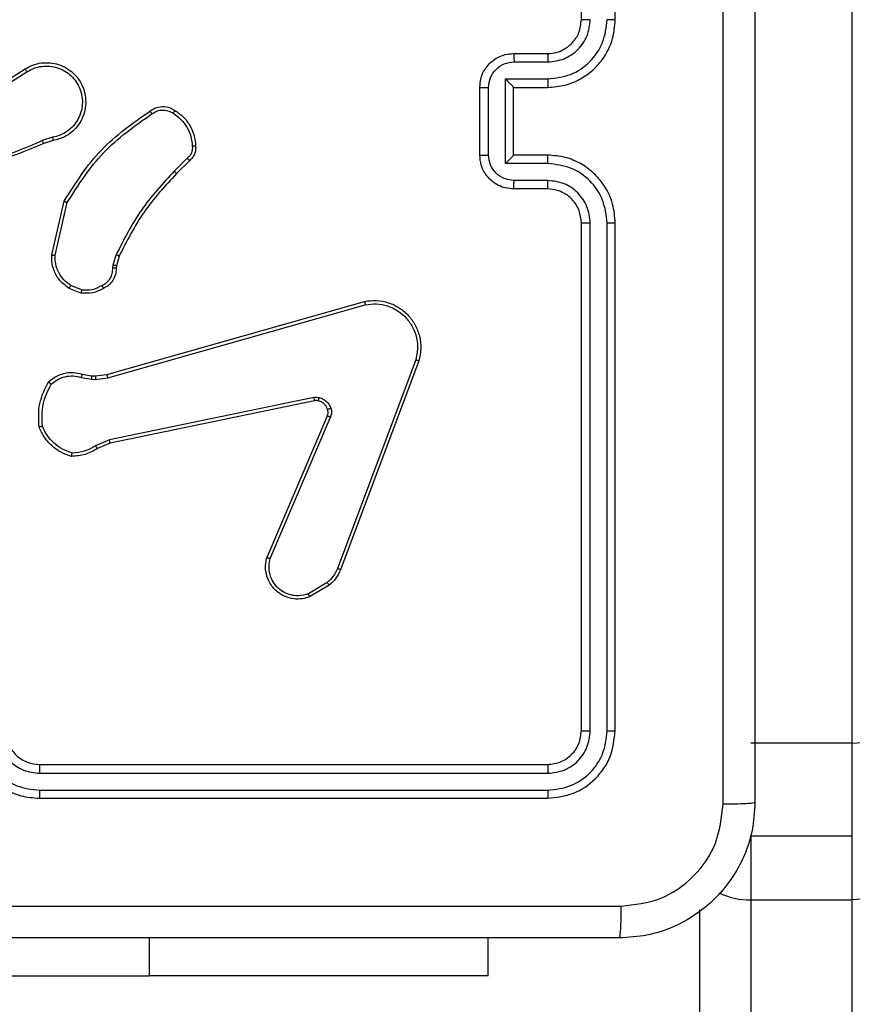
# Model space of a CAD drawing. Units: millimetres. Extents: x -318 to 1080, y 428 to 1395.
# Drawn here: x 455 to 460, y 582 to 588 of the extents above; entities that cross this region are included whole.
import ezdxf

# ---------------------------------------------------------------- set-up
doc = ezdxf.new("R2010")
doc.units = ezdxf.units.MM
doc.header["$LTSCALE"] = 50
doc.header["$PDSIZE"] = -1
doc.layers.add('VP-DIM', color=7, linetype='Continuous')
doc.layers.add('VP-EQ', color=7, linetype='Continuous', true_color=0x8a3492)
doc.dimstyles.get("Standard").update_dxf_attribs({"dimtxt": 14, "dimasz": 20, "dimexe": 20, "dimexo": 50, "dimgap": 20, "dimtad": 0, "dimdec": 0, "dimzin": 0, "dimdsep": 46, "dimtxsty": 'Standard', "dimcen": -0.09, "dimadec": 0, "dimazin": 0, "dimtfac": 1, "dimtdec": 4, "dimtofl": 0, "dimtmove": 0, "dimatfit": 3, "dimfxl": 70, "dimfxlon": 1, "dimtolj": 1, "dimtzin": 0, "dimarcsym": 0})

# ---------------------------------------------------------------- blocks, each defined once
blk = doc.blocks.new('_D_1')
at = {"layer": 'Defpoints', "color": 0}
for p in [(392.811, 1182.5956), (1060.2178, 1182.5956), (505.7487, 428.0783)]:
    blk.add_point(p, dxfattribs=at)
at = {"layer": 'VP-DIM', "color": 0, "linetype": 'Continuous', "lineweight": -2}
for p, q in [((990.2178, 1182.5956), (1080.2178, 1182.5956)), ((1060.2178, 1162.5956), (1060.2178, 865.8237)), ((1060.2178, 448.0783), (1060.2178, 788.4904)), ((990.2178, 428.0783), (1080.2178, 428.0783))]:
    blk.add_line(p, q, dxfattribs=at)
at = {"layer": 'VP-DIM', "color": 0}
for points in [[(1063.5511, 1162.5956), (1056.8844, 1162.5956), (1060.2178, 1182.5956)], [(1056.8844, 448.0783), (1063.5511, 448.0783), (1060.2178, 428.0783)]]:
    blk.add_solid(points, dxfattribs=at)
at = {"layer": 'VP-DIM', "color": 0, "lineweight": 18, "insert": (1053.2178, 827.1571), "char_height": 14, "attachment_point": 2, "rotation": 90}
blk.add_mtext('\\A1;755', dxfattribs=at)
blk = doc.blocks.new('_D_2')
at = {"layer": 'Defpoints', "color": 0}
for p in [(411.8361, 1030.6951), (491.1304, 579.7738), (977.4833, 579.7738)]:
    blk.add_point(p, dxfattribs=at)
at = {"layer": 'VP-DIM', "color": 0, "linetype": 'Continuous', "lineweight": -2}
for p, q in [((907.4833, 1030.6951), (997.4833, 1030.6951)), ((977.4833, 1010.6951), (977.4833, 849.1321)), ((977.4833, 599.7738), (977.4833, 776.4655)), ((907.4833, 579.7738), (997.4833, 579.7738))]:
    blk.add_line(p, q, dxfattribs=at)
at = {"layer": 'VP-DIM', "color": 0}
for points in [[(980.8166, 1010.6951), (974.1499, 1010.6951), (977.4833, 1030.6951)], [(974.1499, 599.7738), (980.8166, 599.7738), (977.4833, 579.7738)]]:
    blk.add_solid(points, dxfattribs=at)
at = {"layer": 'VP-DIM', "color": 0, "lineweight": 18, "insert": (970.4833, 812.7988), "char_height": 14, "attachment_point": 2, "rotation": 90}
blk.add_mtext('\\A1;451', dxfattribs=at)
blk = doc.blocks.new('wd1504 s')
at = {"color": 8, "linetype": 'Continuous', "lineweight": 25}
for p, q in [((-1260.9, -426.971), (-1260.9, -310.2822)), ((-1261.5, -427.5201), (-1261.5, -427.5222)), ((-1261.5, -427.5222), (-1261.5, -427.8981)), ((-1260.9, -427.8981), (-1260.9, -427.5222)), ((-1265.05, -428.3468), (-1265.05, -428.1225))]:
    blk.add_line(p, q, dxfattribs=at)
at = {"color": 7, "linetype": 'Continuous', "lineweight": 25}
for p, q in [((-1262.5, -422.6975), (-1262.5, -419.6975)), ((-1262.3, -422.6975), (-1262.3, -419.6975)), ((-1262.9, -422.8975), (-1262.7, -422.8975)), ((-1262.8978, -422.9473), (-1262.6977, -422.9473)), ((-1266.0907, -423.1806), (-1265.7848, -422.9883)), ((-1266.0794, -423.1972), (-1265.774, -423.0051)), ((-1262.9479, -423.0473), (-1262.6977, -423.0473)), ((-1262.9479, -423.5477), (-1262.9479, -423.0473)), ((-1263.1, -423.4975), (-1263.1, -423.0975)), ((-1263.0479, -423.4976), (-1263.0479, -423.0974)), ((-1262.9, -423.0975), (-1262.9, -423.0974)), ((-1262.9, -423.0975), (-1262.7, -423.0975)), ((-1262.9, -423.4975), (-1262.9, -423.0975)), ((-1265.623, -423.3924), (-1265.684, -423.4119)), ((-1265.6197, -423.4121), (-1265.6754, -423.4299)), ((-1262.7, -423.4975), (-1262.9, -423.4975)), ((-1262.9, -423.4975), (-1262.9, -423.4975)), ((-1264.8273, -423.5153), (-1264.904, -423.592)), ((-1264.8145, -423.5304), (-1264.8902, -423.6061)), ((-1262.6977, -423.5477), (-1262.9479, -423.5477)), ((-1262.6977, -423.6477), (-1262.8978, -423.6477)), ((-1262.7, -423.6975), (-1262.9, -423.6975)), ((-1265.6272, -424.0871), (-1265.5548, -423.7698)), ((-1265.6071, -424.0889), (-1265.5364, -423.7783)), ((-1262.5, -426.8975), (-1262.5, -423.8975)), ((-1262.4475, -426.8999), (-1262.4475, -423.8979)), ((-1262.3474, -426.8999), (-1262.3475, -423.8979)), ((-1262.3, -426.8975), (-1262.3, -423.8975)), ((-1265.2653, -424.1485), (-1265.2474, -424.0862)), ((-1265.2293, -424.0942), (-1265.2457, -424.1511)), ((-1265.2676, -424.1648), (-1265.2653, -424.1485)), ((-1265.2457, -424.1511), (-1265.2478, -424.1655)), ((-1265.4556, -424.3124), (-1265.5252, -424.2848)), ((-1265.4517, -424.293), (-1265.5148, -424.2678)), ((-1265.3029, -424.7945), (-1263.7816, -424.3616)), ((-1265.2972, -424.8141), (-1263.7762, -424.3814)), ((-1263.4782, -424.7074), (-1263.9409, -425.9404)), ((-1263.46, -424.7134), (-1263.9228, -425.9468)), ((-1265.4536, -424.8108), (-1265.3929, -424.8217)), ((-1265.4477, -424.7914), (-1265.3923, -424.8013)), ((-1265.3929, -424.8217), (-1265.3705, -424.8227)), ((-1265.3923, -424.8013), (-1265.3698, -424.8023)), ((-1265.3705, -424.8227), (-1265.2972, -424.8141)), ((-1265.3698, -424.8023), (-1265.3029, -424.7945)), ((-1264.0803, -424.9297), (-1265.2872, -425.1806)), ((-1264.0768, -424.9488), (-1265.2834, -425.1998)), ((-1264.3565, -425.8739), (-1263.9999, -425.0371)), ((-1264.3372, -425.8815), (-1263.9809, -425.0454)), ((-1265.2872, -425.1806), (-1265.3691, -425.2151)), ((-1265.2834, -425.1998), (-1265.3582, -425.2313)), ((-1264.0006, -426.0225), (-1264.112, -426.0893)), ((-1263.9887, -426.0375), (-1264.105, -426.107)), ((-1260.9, -426.971), (-1261.5, -426.971)), ((-1260.9, -427.5222), (-1260.9, -426.971)), ((-1265.7, -427.0975), (-1262.7, -427.0975)), ((-1265.6996, -427.15), (-1262.6976, -427.15)), ((-1265.6996, -427.25), (-1262.6976, -427.2501)), ((-1265.7, -427.2975), (-1262.7, -427.2975)), ((-1260.9, -427.5222), (-1261.5, -427.5222)), ((-1261.5, -427.8981), (-1260.9, -427.8981)), ((-1261.5, -427.8981), (-1261.5, -430.1029)), ((-1260.9, -430.1029), (-1260.9, -427.8981)), ((-1261.8, -429.8029), (-1261.8, -427.9544)), ((-1263.05, -428.3468), (-1263.05, -428.1225)), ((-1267.55, -428.3468), (-1265.05, -428.3468)), ((-1263.05, -428.3468), (-1265.05, -428.3468))]:
    blk.add_line(p, q, dxfattribs=at)
at = {"color": 7, "linetype": 'Continuous', "lineweight": 25, "flags": 128}
for points in [[(-1260.9, -426.971), (-1260.8415, -426.9673), (-1260.7852, -426.9565), (-1260.7333, -426.939), (-1260.6879, -426.9154), (-1260.6506, -426.8867), (-1260.6228, -426.8538), (-1260.6058, -426.8182), (-1260.6, -426.7812)], [(-1260.6, -427.7084), (-1260.6058, -427.7454), (-1260.6228, -427.781), (-1260.6506, -427.8138), (-1260.6879, -427.8426), (-1260.7333, -427.8662), (-1260.7852, -427.8837), (-1260.8415, -427.8945), (-1260.9, -427.8981)]]:
    blk.add_lwpolyline(points, dxfattribs=at)
at = {"color": 8, "linetype": 'Continuous', "lineweight": 25}
blk.add_arc((-1261.5063, -427.4835), 0.4146, 243.89627, 270.86691, dxfattribs=at)
at = {"color": 7, "linetype": 'Continuous', "lineweight": 25}
for points, knots in [([(-1261.6627, -427.3332), (-1261.6627, -426.4368), (-1261.6628, -424.6439), (-1261.6628, -421.9511), (-1261.6627, -420.1582), (-1261.6627, -419.2618)], [0, 0, 0, 0, 0.3333364, 0.6666636, 1, 1, 1, 1]), ([(-1261.475, -419.2725), (-1261.475, -420.1664), (-1261.475, -421.9547), (-1261.475, -424.6403), (-1261.475, -426.4285), (-1261.475, -427.3225)], [0, 0, 0, 0, 0.333296, 0.666701, 1, 1, 1, 1]), ([(-1262.7, -423.0975), (-1262.665, -423.0948), (-1262.5975, -423.0897), (-1262.5065, -423.0515), (-1262.4327, -422.9993), (-1262.3625, -422.9215), (-1262.31, -422.8191), (-1262.3031, -422.7347), (-1262.3, -422.6975)], [0, 0, 0, 0, 0.167276, 0.322543, 0.465788, 0.596998, 0.822391, 1, 1, 1, 1]), ([(-1262.7, -422.8975), (-1262.6816, -422.896), (-1262.6478, -422.8933), (-1262.596, -422.8712), (-1262.548, -422.8331), (-1262.5083, -422.772), (-1262.5029, -422.723), (-1262.5, -422.6975)], [0, 0, 0, 0, 0.1760486, 0.3237311, 0.5330313, 0.7566714, 1, 1, 1, 1]), ([(-1262.6977, -422.9473), (-1262.665, -422.9433), (-1262.5997, -422.9353), (-1262.5168, -422.8782), (-1262.459, -422.7955), (-1262.4513, -422.7299), (-1262.4475, -422.6971)], [0, 0, 0, 0, 0.249939, 0.499879, 0.749568, 1, 1, 1, 1]), ([(-1262.6977, -423.0473), (-1262.6518, -423.042), (-1262.5601, -423.0314), (-1262.4443, -422.9506), (-1262.3642, -422.8345), (-1262.353, -422.7429), (-1262.3475, -422.6971)], [0, 0, 0, 0, 0.250454, 0.500145, 0.750094, 1, 1, 1, 1]), ([(-1262.5, -422.6975), (-1262.4998, -422.6975), (-1262.4994, -422.6974), (-1262.4962, -422.6973), (-1262.4913, -422.6973), (-1262.4847, -422.6972), (-1262.4767, -422.6972), (-1262.4675, -422.6971), (-1262.4577, -422.6971), (-1262.4509, -422.6971), (-1262.4475, -422.6971)], [0, 0, 0, 0, 0.1250888, 0.2501846, 0.3752628, 0.4999886, 0.6247752, 0.7498101, 0.8749595, 1, 1, 1, 1]), ([(-1262.3475, -422.6971), (-1262.3412, -422.6971), (-1262.3286, -422.6971), (-1262.313, -422.6972), (-1262.3022, -422.6973), (-1262.3007, -422.6974), (-1262.3, -422.6975)], [0, 0, 0, 0, 0.2501416, 0.5000121, 0.7498012, 1, 1, 1, 1]), ([(-1263.1, -423.0975), (-1263.0982, -423.0772), (-1263.0943, -423.0329), (-1263.0655, -422.9805), (-1263.0292, -422.9428), (-1262.9926, -422.9184), (-1262.9487, -422.901), (-1262.9166, -422.8987), (-1262.9, -422.8975)], [0, 0, 0, 0, 0.193155, 0.423718, 0.553641, 0.693, 0.841789, 1, 1, 1, 1]), ([(-1262.9, -422.8975), (-1262.8997, -422.8984), (-1262.8991, -422.9004), (-1262.8983, -422.9136), (-1262.8979, -422.93), (-1262.8979, -422.9415), (-1262.8978, -422.9473)], [0, 0, 0, 0, 0.27987, 0.55907, 0.779479, 1, 1, 1, 1]), ([(-1262.7, -422.8975), (-1262.6997, -422.8983), (-1262.6991, -422.8998), (-1262.6983, -422.9112), (-1262.6978, -422.9277), (-1262.6977, -422.9407), (-1262.6977, -422.9473)], [0, 0, 0, 0, 0.2501253, 0.4999616, 0.7498133, 1, 1, 1, 1]), ([(-1265.7848, -422.9883), (-1265.7698, -422.9799), (-1265.7399, -422.9632), (-1265.6893, -422.9515), (-1265.6377, -422.9504), (-1265.5877, -422.9607), (-1265.5414, -422.9814), (-1265.5003, -423.0117), (-1265.466, -423.0512), (-1265.442, -423.0965), (-1265.4287, -423.1448), (-1265.4256, -423.194), (-1265.4334, -423.2448), (-1265.4574, -423.3058), (-1265.4993, -423.3562), (-1265.558, -423.3957), (-1265.5965, -423.4059), (-1265.6197, -423.4121)], [0, 0, 0, 0, 0.062543, 0.125087, 0.18763, 0.250174, 0.310208, 0.371909, 0.435277, 0.50031, 0.557569, 0.617265, 0.679398, 0.743966, 0.855301, 0.91292, 1, 1, 1, 1]), ([(-1265.774, -423.0051), (-1265.7603, -422.9975), (-1265.7329, -422.9823), (-1265.6867, -422.9714), (-1265.6395, -422.9704), (-1265.5932, -422.9799), (-1265.5501, -422.9993), (-1265.5124, -423.0278), (-1265.4817, -423.0638), (-1265.4599, -423.1057), (-1265.4476, -423.1513), (-1265.4458, -423.1986), (-1265.4543, -423.2451), (-1265.4729, -423.2885), (-1265.5005, -423.3268), (-1265.5359, -423.3581), (-1265.5773, -423.3814), (-1265.6078, -423.3887), (-1265.623, -423.3924)], [0, 0, 0, 0, 0.0625071, 0.1250155, 0.1875051, 0.2500178, 0.3124992, 0.3750111, 0.4375067, 0.5000078, 0.5625053, 0.6249988, 0.6875131, 0.74999, 0.8124964, 0.874997, 0.9375035, 1, 1, 1, 1]), ([(-1263.0479, -423.0974), (-1263.0455, -423.0777), (-1263.0408, -423.0385), (-1263.0064, -422.9887), (-1262.9568, -422.9541), (-1262.9175, -422.9496), (-1262.8978, -422.9473)], [0, 0, 0, 0, 0.249902, 0.499849, 0.749543, 1, 1, 1, 1]), ([(-1265.7848, -422.9883), (-1265.7847, -422.9886), (-1265.7843, -422.9891), (-1265.7818, -422.9929), (-1265.7783, -422.9985), (-1265.7754, -423.0029), (-1265.774, -423.0051)], [0, 0, 0, 0, 0.250208, 0.499989, 0.749841, 1, 1, 1, 1]), ([(-1262.9479, -423.0473), (-1262.9424, -423.0529), (-1262.9314, -423.0639), (-1262.9183, -423.0774), (-1262.9093, -423.0868), (-1262.904, -423.0925), (-1262.9007, -423.0963), (-1262.9002, -423.0971), (-1262.9, -423.0974)], [0, 0, 0, 0, 0.251477, 0.502489, 0.646434, 0.775636, 0.892449, 1, 1, 1, 1]), ([(-1262.6977, -423.0473), (-1262.6977, -423.0539), (-1262.6978, -423.067), (-1262.6983, -423.0836), (-1262.6991, -423.0951), (-1262.6997, -423.0967), (-1262.7, -423.0975)], [0, 0, 0, 0, 0.2501596, 0.4999948, 0.749834, 1, 1, 1, 1]), ([(-1263.1, -423.0975), (-1263.0998, -423.0975), (-1263.0994, -423.0975), (-1263.0962, -423.0974), (-1263.0914, -423.0974), (-1263.0849, -423.0974), (-1263.0769, -423.0974), (-1263.0678, -423.0974), (-1263.058, -423.0974), (-1263.0513, -423.0974), (-1263.0479, -423.0974)], [0, 0, 0, 0, 0.125042, 0.250224, 0.375253, 0.500005, 0.624745, 0.74982, 0.874959, 1, 1, 1, 1]), ([(-1265.5548, -423.7698), (-1265.4874, -423.6633), (-1265.3538, -423.4522), (-1265.1495, -423.3086), (-1265.0482, -423.2375)], [0, 0, 0, 0, 0.5046545, 1, 1, 1, 1]), ([(-1265.5364, -423.7783), (-1265.4705, -423.6744), (-1265.3385, -423.4665), (-1265.1372, -423.3248), (-1265.0365, -423.254)], [0, 0, 0, 0, 0.499992, 1, 1, 1, 1]), ([(-1265.0482, -423.2375), (-1265.0386, -423.2312), (-1265.0166, -423.2166), (-1264.9741, -423.2084), (-1264.9323, -423.2145), (-1264.9096, -423.2278), (-1264.9006, -423.233)], [0, 0, 0, 0, 0.218518, 0.500095, 0.804, 1, 1, 1, 1]), ([(-1265.0482, -423.2375), (-1265.0481, -423.2377), (-1265.0477, -423.2382), (-1265.0457, -423.241), (-1265.0434, -423.2442), (-1265.0413, -423.2472), (-1265.039, -423.2505), (-1265.0374, -423.2528), (-1265.0365, -423.254)], [0, 0, 0, 0, 0.228681, 0.470917, 0.597625, 0.728189, 0.862381, 1, 1, 1, 1]), ([(-1265.0365, -423.254), (-1265.0271, -423.2478), (-1265.0083, -423.2355), (-1264.9746, -423.2294), (-1264.9406, -423.2332), (-1264.921, -423.2443), (-1264.9112, -423.2498)], [0, 0, 0, 0, 0.25007, 0.499997, 0.749922, 1, 1, 1, 1]), ([(-1264.9006, -423.233), (-1264.9007, -423.2332), (-1264.901, -423.2337), (-1264.9027, -423.2365), (-1264.9047, -423.2397), (-1264.9066, -423.2427), (-1264.9088, -423.2461), (-1264.9104, -423.2486), (-1264.9112, -423.2498)], [0, 0, 0, 0, 0.222736, 0.463064, 0.590266, 0.722254, 0.858925, 1, 1, 1, 1]), ([(-1264.9112, -423.2498), (-1264.8951, -423.2612), (-1264.8629, -423.284), (-1264.8279, -423.3323), (-1264.8036, -423.3867), (-1264.7998, -423.4259), (-1264.798, -423.4456)], [0, 0, 0, 0, 0.249874, 0.500009, 0.750139, 1, 1, 1, 1]), ([(-1264.9006, -423.233), (-1264.8832, -423.2453), (-1264.8484, -423.2698), (-1264.8102, -423.3216), (-1264.7843, -423.3805), (-1264.7803, -423.4229), (-1264.7783, -423.4441)], [0, 0, 0, 0, 0.25, 0.499999, 0.749999, 1, 1, 1, 1]), ([(-1265.6754, -423.4299), (-1265.828, -423.4918), (-1266.1332, -423.6157), (-1266.4626, -423.6198), (-1266.6273, -423.6218)], [0, 0, 0, 0, 0.5, 1, 1, 1, 1]), ([(-1265.6839, -423.4121), (-1265.7829, -423.4547), (-1265.9808, -423.5399), (-1266.1936, -423.5741), (-1266.3, -423.5911)], [0, 0, 0, 0, 0.499992, 1, 1, 1, 1]), ([(-1265.6754, -423.4299), (-1265.6756, -423.4296), (-1265.6759, -423.4289), (-1265.6781, -423.4242), (-1265.6809, -423.4183), (-1265.6829, -423.4142), (-1265.6839, -423.4121)], [0, 0, 0, 0, 0.279806, 0.559083, 0.779431, 1, 1, 1, 1]), ([(-1265.623, -423.3924), (-1265.6226, -423.395), (-1265.6217, -423.4001), (-1265.6206, -423.4066), (-1265.6199, -423.4111), (-1265.6198, -423.4118), (-1265.6197, -423.4121)], [0, 0, 0, 0, 0.250145, 0.499934, 0.749852, 1, 1, 1, 1]), ([(-1264.798, -423.4456), (-1264.7976, -423.4522), (-1264.7968, -423.4654), (-1264.8024, -423.4847), (-1264.8123, -423.5022), (-1264.8223, -423.5109), (-1264.8273, -423.5153)], [0, 0, 0, 0, 0.250036, 0.500006, 0.749969, 1, 1, 1, 1]), ([(-1264.7783, -423.4441), (-1264.7779, -423.4519), (-1264.7771, -423.4678), (-1264.7837, -423.4913), (-1264.7956, -423.5134), (-1264.8081, -423.5247), (-1264.8145, -423.5304)], [0, 0, 0, 0, 0.240084, 0.486778, 0.740083, 1, 1, 1, 1]), ([(-1264.7783, -423.4441), (-1264.7786, -423.4441), (-1264.7792, -423.4441), (-1264.7836, -423.4445), (-1264.79, -423.445), (-1264.7953, -423.4454), (-1264.798, -423.4456)], [0, 0, 0, 0, 0.242308, 0.489758, 0.741907, 1, 1, 1, 1]), ([(-1263.1, -423.4975), (-1263.0998, -423.4975), (-1263.0994, -423.4975), (-1263.0962, -423.4975), (-1263.0914, -423.4976), (-1263.0849, -423.4976), (-1263.0769, -423.4976), (-1263.0678, -423.4976), (-1263.058, -423.4976), (-1263.0513, -423.4976), (-1263.0479, -423.4976)], [0, 0, 0, 0, 0.125046, 0.250162, 0.375259, 0.500014, 0.62476, 0.749808, 0.874954, 1, 1, 1, 1]), ([(-1262.9, -423.6975), (-1262.9166, -423.6963), (-1262.9488, -423.694), (-1262.9928, -423.6764), (-1263.0294, -423.652), (-1263.0657, -423.6142), (-1263.0943, -423.5619), (-1263.0982, -423.5176), (-1263.1, -423.4975)], [0, 0, 0, 0, 0.15874, 0.307907, 0.447493, 0.577491, 0.807752, 1, 1, 1, 1]), ([(-1262.6977, -423.5477), (-1262.6977, -423.5411), (-1262.6978, -423.528), (-1262.6983, -423.5113), (-1262.6991, -423.4998), (-1262.6997, -423.4983), (-1262.7, -423.4975)], [0, 0, 0, 0, 0.250175, 0.499991, 0.749875, 1, 1, 1, 1]), ([(-1262.3, -423.8975), (-1262.303, -423.8605), (-1262.3099, -423.7764), (-1262.362, -423.6742), (-1262.432, -423.5962), (-1262.5059, -423.5438), (-1262.5971, -423.5053), (-1262.6649, -423.5002), (-1262.7, -423.4975)], [0, 0, 0, 0, 0.17649, 0.401511, 0.532815, 0.676339, 0.832072, 1, 1, 1, 1]), ([(-1264.8145, -423.5304), (-1264.8146, -423.5302), (-1264.8149, -423.5298), (-1264.8169, -423.5273), (-1264.8193, -423.5245), (-1264.8216, -423.5218), (-1264.8244, -423.5187), (-1264.8263, -423.5164), (-1264.8273, -423.5153)], [0, 0, 0, 0, 0.212736, 0.449861, 0.577806, 0.712143, 0.853007, 1, 1, 1, 1]), ([(-1262.8978, -423.6477), (-1262.9175, -423.6454), (-1262.9568, -423.6409), (-1263.0064, -423.6062), (-1263.0408, -423.5565), (-1263.0455, -423.5172), (-1263.0479, -423.4976)], [0, 0, 0, 0, 0.250459, 0.500155, 0.750098, 1, 1, 1, 1]), ([(-1262.9479, -423.5477), (-1262.9424, -423.5421), (-1262.9314, -423.5311), (-1262.9183, -423.5176), (-1262.9093, -423.5082), (-1262.904, -423.5025), (-1262.9007, -423.4987), (-1262.9002, -423.4979), (-1262.9, -423.4975)], [0, 0, 0, 0, 0.251471, 0.5025105, 0.6465219, 0.7757206, 0.8925142, 1, 1, 1, 1]), ([(-1262.3475, -423.8979), (-1262.353, -423.8521), (-1262.3642, -423.7605), (-1262.4443, -423.6444), (-1262.5601, -423.5636), (-1262.6518, -423.553), (-1262.6977, -423.5477)], [0, 0, 0, 0, 0.249905, 0.499853, 0.749545, 1, 1, 1, 1]), ([(-1264.904, -423.592), (-1264.9727, -423.6664), (-1265.1101, -423.8152), (-1265.2016, -423.9959), (-1265.2474, -424.0862)], [0, 0, 0, 0, 0.500004, 1, 1, 1, 1]), ([(-1264.8902, -423.6061), (-1264.9581, -423.6795), (-1265.0939, -423.8264), (-1265.1842, -424.005), (-1265.2293, -424.0942)], [0, 0, 0, 0, 0.500002, 1, 1, 1, 1]), ([(-1264.8902, -423.6061), (-1264.8904, -423.6059), (-1264.8908, -423.6054), (-1264.894, -423.6022), (-1264.8985, -423.5975), (-1264.9022, -423.5938), (-1264.904, -423.592)], [0, 0, 0, 0, 0.249901, 0.499912, 0.749559, 1, 1, 1, 1]), ([(-1262.9, -423.6975), (-1262.8997, -423.6965), (-1262.8991, -423.6946), (-1262.8983, -423.6814), (-1262.8979, -423.6649), (-1262.8979, -423.6535), (-1262.8978, -423.6477)], [0, 0, 0, 0, 0.2798523, 0.5590713, 0.7794766, 1, 1, 1, 1]), ([(-1262.7, -423.6975), (-1262.6997, -423.6967), (-1262.6991, -423.6952), (-1262.6983, -423.6838), (-1262.6978, -423.6673), (-1262.6977, -423.6542), (-1262.6977, -423.6477)], [0, 0, 0, 0, 0.2501578, 0.4999969, 0.7498262, 1, 1, 1, 1]), ([(-1262.4475, -423.8979), (-1262.4515, -423.8652), (-1262.4595, -423.7998), (-1262.5167, -423.7168), (-1262.5994, -423.6591), (-1262.6649, -423.6515), (-1262.6977, -423.6477)], [0, 0, 0, 0, 0.249901, 0.499849, 0.749546, 1, 1, 1, 1]), ([(-1262.5, -423.8975), (-1262.5026, -423.8729), (-1262.5065, -423.835), (-1262.5306, -423.7889), (-1262.5539, -423.7593), (-1262.579, -423.7374), (-1262.6072, -423.7192), (-1262.6467, -423.7019), (-1262.6805, -423.6991), (-1262.7, -423.6975)], [0, 0, 0, 0, 0.233532, 0.359934, 0.492439, 0.592148, 0.677723, 0.813745, 1, 1, 1, 1]), ([(-1265.5548, -423.7698), (-1265.5546, -423.7699), (-1265.5542, -423.7701), (-1265.5514, -423.7714), (-1265.548, -423.7729), (-1265.5447, -423.7745), (-1265.5408, -423.7763), (-1265.5379, -423.7777), (-1265.5364, -423.7783)], [0, 0, 0, 0, 0.202152, 0.435755, 0.564626, 0.701705, 0.846915, 1, 1, 1, 1]), ([(-1262.5, -423.8975), (-1262.4998, -423.8975), (-1262.4994, -423.8976), (-1262.4962, -423.8976), (-1262.4913, -423.8977), (-1262.4847, -423.8978), (-1262.4767, -423.8978), (-1262.4675, -423.8979), (-1262.4577, -423.8979), (-1262.4509, -423.8979), (-1262.4475, -423.8979)], [0, 0, 0, 0, 0.125085, 0.250174, 0.375244, 0.500019, 0.624761, 0.749803, 0.874958, 1, 1, 1, 1]), ([(-1262.3475, -423.8979), (-1262.3412, -423.8979), (-1262.3286, -423.8979), (-1262.313, -423.8978), (-1262.3022, -423.8976), (-1262.3007, -423.8975), (-1262.3, -423.8975)], [0, 0, 0, 0, 0.2501387, 0.5000236, 0.7498765, 1, 1, 1, 1]), ([(-1265.5252, -424.2848), (-1265.5463, -424.2689), (-1265.5849, -424.2399), (-1265.6159, -424.181), (-1265.6284, -424.1302), (-1265.6276, -424.1), (-1265.6272, -424.0871)], [0, 0, 0, 0, 0.334601, 0.612976, 0.834851, 1, 1, 1, 1]), ([(-1265.6272, -424.0871), (-1265.6269, -424.0872), (-1265.6263, -424.0873), (-1265.6217, -424.0877), (-1265.615, -424.0883), (-1265.6098, -424.0887), (-1265.6071, -424.0889)], [0, 0, 0, 0, 0.250236, 0.500009, 0.749837, 1, 1, 1, 1]), ([(-1265.5148, -424.2678), (-1265.5293, -424.2575), (-1265.5581, -424.2369), (-1265.5885, -424.1925), (-1265.607, -424.1421), (-1265.6071, -424.1066), (-1265.6071, -424.0889)], [0, 0, 0, 0, 0.250041, 0.5, 0.749961, 1, 1, 1, 1]), ([(-1265.2293, -424.0942), (-1265.2297, -424.0941), (-1265.2304, -424.0937), (-1265.2352, -424.0916), (-1265.2411, -424.089), (-1265.2453, -424.0871), (-1265.2474, -424.0862)], [0, 0, 0, 0, 0.279576, 0.55895, 0.779294, 1, 1, 1, 1]), ([(-1265.3311, -424.2674), (-1265.3216, -424.2623), (-1265.3027, -424.2521), (-1265.2818, -424.227), (-1265.2686, -424.1971), (-1265.2679, -424.1756), (-1265.2676, -424.1648)], [0, 0, 0, 0, 0.250059, 0.499988, 0.749926, 1, 1, 1, 1]), ([(-1265.2478, -424.1655), (-1265.2484, -424.1784), (-1265.2496, -424.2039), (-1265.2657, -424.2387), (-1265.2898, -424.2674), (-1265.3113, -424.2791), (-1265.3219, -424.2849)], [0, 0, 0, 0, 0.258018, 0.51069, 0.758017, 1, 1, 1, 1]), ([(-1265.2478, -424.1655), (-1265.248, -424.1655), (-1265.2486, -424.1656), (-1265.252, -424.1654), (-1265.2558, -424.1653), (-1265.2593, -424.1652), (-1265.2633, -424.165), (-1265.2662, -424.1649), (-1265.2676, -424.1648)], [0, 0, 0, 0, 0.22754, 0.469626, 0.596311, 0.727042, 0.861715, 1, 1, 1, 1]), ([(-1265.2457, -424.1511), (-1265.2461, -424.1511), (-1265.2469, -424.151), (-1265.2521, -424.1503), (-1265.2585, -424.1495), (-1265.263, -424.1488), (-1265.2653, -424.1485)], [0, 0, 0, 0, 0.2795659, 0.5588987, 0.7792166, 1, 1, 1, 1]), ([(-1265.5252, -424.2848), (-1265.525, -424.2844), (-1265.5245, -424.2838), (-1265.5218, -424.2793), (-1265.5184, -424.2737), (-1265.516, -424.2698), (-1265.5148, -424.2678)], [0, 0, 0, 0, 0.279715, 0.559103, 0.779449, 1, 1, 1, 1]), ([(-1265.3219, -424.2849), (-1265.3429, -424.2956), (-1265.385, -424.317), (-1265.4321, -424.3139), (-1265.4556, -424.3124)], [0, 0, 0, 0, 0.500001, 1, 1, 1, 1]), ([(-1265.4517, -424.293), (-1265.4519, -424.2944), (-1265.4525, -424.2972), (-1265.4533, -424.3012), (-1265.4539, -424.3047), (-1265.4547, -424.3084), (-1265.4554, -424.3117), (-1265.4555, -424.3122), (-1265.4556, -424.3124)], [0, 0, 0, 0, 0.141391, 0.278281, 0.410405, 0.537674, 0.777851, 1, 1, 1, 1]), ([(-1265.4517, -424.293), (-1265.4304, -424.2942), (-1265.3879, -424.2967), (-1265.35, -424.2772), (-1265.3311, -424.2674)], [0, 0, 0, 0, 0.50001, 1, 1, 1, 1]), ([(-1265.3219, -424.2849), (-1265.322, -424.2847), (-1265.3222, -424.2842), (-1265.3238, -424.2812), (-1265.3255, -424.2778), (-1265.3272, -424.2747), (-1265.3291, -424.2712), (-1265.3304, -424.2687), (-1265.3311, -424.2674)], [0, 0, 0, 0, 0.226337, 0.467928, 0.594851, 0.725905, 0.861034, 1, 1, 1, 1]), ([(-1263.7816, -424.3616), (-1263.7578, -424.3586), (-1263.7103, -424.3525), (-1263.6392, -424.3668), (-1263.574, -424.3975), (-1263.5196, -424.4435), (-1263.4786, -424.5011), (-1263.4533, -424.5675), (-1263.4442, -424.6407), (-1263.4547, -424.6889), (-1263.46, -424.7134)], [0, 0, 0, 0, 0.1249657, 0.2499421, 0.3749303, 0.4999307, 0.6194277, 0.7426007, 0.8694567, 1, 1, 1, 1]), ([(-1263.7816, -424.3616), (-1263.7815, -424.3618), (-1263.7812, -424.3623), (-1263.7803, -424.3654), (-1263.7793, -424.3692), (-1263.7783, -424.3727), (-1263.7773, -424.3769), (-1263.7766, -424.3798), (-1263.7762, -424.3814)], [0, 0, 0, 0, 0.211874, 0.448599, 0.576694, 0.711404, 0.85259, 1, 1, 1, 1]), ([(-1263.7762, -424.3814), (-1263.7542, -424.3786), (-1263.7102, -424.3732), (-1263.6422, -424.3868), (-1263.5822, -424.4162), (-1263.5317, -424.4599), (-1263.4945, -424.5129), (-1263.4715, -424.5755), (-1263.4641, -424.6423), (-1263.4735, -424.6857), (-1263.4782, -424.7074)], [0, 0, 0, 0, 0.125037, 0.249983, 0.386888, 0.499975, 0.62498, 0.749992, 0.874993, 1, 1, 1, 1]), ([(-1263.46, -424.7134), (-1263.4601, -424.7133), (-1263.4606, -424.7132), (-1263.4633, -424.7123), (-1263.4666, -424.7112), (-1263.4699, -424.7101), (-1263.4739, -424.7088), (-1263.4767, -424.7078), (-1263.4782, -424.7074)], [0, 0, 0, 0, 0.202276, 0.436176, 0.565074, 0.701867, 0.847002, 1, 1, 1, 1]), ([(-1265.6469, -424.8379), (-1265.6335, -424.8267), (-1265.6064, -424.8042), (-1265.5559, -424.7853), (-1265.5013, -424.7787), (-1265.4656, -424.7871), (-1265.4477, -424.7914)], [0, 0, 0, 0, 0.243048, 0.490729, 0.743045, 1, 1, 1, 1]), ([(-1265.6311, -424.851), (-1265.6186, -424.841), (-1265.5938, -424.8209), (-1265.5483, -424.8047), (-1265.5002, -424.7997), (-1265.4691, -424.8071), (-1265.4536, -424.8108)], [0, 0, 0, 0, 0.25004, 0.499997, 0.749965, 1, 1, 1, 1]), ([(-1265.4477, -424.7914), (-1265.4477, -424.7918), (-1265.4479, -424.7926), (-1265.4495, -424.7977), (-1265.4515, -424.8041), (-1265.4529, -424.8086), (-1265.4536, -424.8108)], [0, 0, 0, 0, 0.279903, 0.559037, 0.779476, 1, 1, 1, 1]), ([(-1265.3923, -424.8013), (-1265.3922, -424.8017), (-1265.3922, -424.8025), (-1265.3924, -424.808), (-1265.3926, -424.8147), (-1265.3928, -424.8194), (-1265.3929, -424.8217)], [0, 0, 0, 0, 0.279719, 0.558984, 0.779469, 1, 1, 1, 1]), ([(-1265.3698, -424.8023), (-1265.3698, -424.8027), (-1265.3697, -424.8035), (-1265.3699, -424.809), (-1265.3702, -424.8157), (-1265.3704, -424.8203), (-1265.3705, -424.8227)], [0, 0, 0, 0, 0.2798683, 0.5591043, 0.7794681, 1, 1, 1, 1]), ([(-1265.3029, -424.7945), (-1265.3028, -424.7948), (-1265.3026, -424.7954), (-1265.3013, -424.7999), (-1265.2994, -424.8064), (-1265.2979, -424.8115), (-1265.2972, -424.8141)], [0, 0, 0, 0, 0.25013, 0.500085, 0.749821, 1, 1, 1, 1]), ([(-1265.7029, -425.1028), (-1265.7053, -425.0562), (-1265.7101, -424.9629), (-1265.6679, -424.8796), (-1265.6469, -424.8379)], [0, 0, 0, 0, 0.499999, 1, 1, 1, 1]), ([(-1265.6833, -425.0983), (-1265.6852, -425.0548), (-1265.6891, -424.9679), (-1265.6504, -424.89), (-1265.6311, -424.851)], [0, 0, 0, 0, 0.500005, 1, 1, 1, 1]), ([(-1265.6469, -424.8379), (-1265.6467, -424.8381), (-1265.6463, -424.8385), (-1265.6437, -424.8406), (-1265.6406, -424.8431), (-1265.6378, -424.8455), (-1265.6346, -424.8481), (-1265.6322, -424.85), (-1265.6311, -424.851)], [0, 0, 0, 0, 0.219216, 0.458293, 0.585627, 0.718526, 0.856754, 1, 1, 1, 1]), ([(-1264.0803, -424.9297), (-1264.075, -424.9289), (-1264.0643, -424.9272), (-1264.0537, -424.9292), (-1264.0484, -424.9302)], [0, 0, 0, 0, 0.499163, 1, 1, 1, 1]), ([(-1264.0803, -424.9297), (-1264.0797, -424.9325), (-1264.0786, -424.9381), (-1264.0774, -424.9444), (-1264.0768, -424.9481), (-1264.0768, -424.9486), (-1264.0768, -424.9488)], [0, 0, 0, 0, 0.280106, 0.559172, 0.779595, 1, 1, 1, 1]), ([(-1264.0536, -424.9492), (-1264.0575, -424.9485), (-1264.0652, -424.9471), (-1264.0729, -424.9483), (-1264.0768, -424.9488)], [0, 0, 0, 0, 0.5000256, 1, 1, 1, 1]), ([(-1264.0536, -424.9492), (-1264.0535, -424.9489), (-1264.0532, -424.9484), (-1264.0519, -424.944), (-1264.0502, -424.9377), (-1264.049, -424.9327), (-1264.0484, -424.9302)], [0, 0, 0, 0, 0.249829, 0.499799, 0.749519, 1, 1, 1, 1]), ([(-1263.9986, -424.9991), (-1264.0012, -424.9931), (-1264.0063, -424.9813), (-1264.0193, -424.9666), (-1264.0351, -424.9551), (-1264.0475, -424.9512), (-1264.0536, -424.9492)], [0, 0, 0, 0, 0.250002, 0.5, 0.749997, 1, 1, 1, 1]), ([(-1264.0484, -424.9302), (-1264.0407, -424.9326), (-1264.0252, -424.9376), (-1264.0054, -424.9523), (-1263.9888, -424.9706), (-1263.9823, -424.9855), (-1263.9791, -424.9929)], [0, 0, 0, 0, 0.246382, 0.499998, 0.751705, 1, 1, 1, 1]), ([(-1263.9999, -425.0371), (-1263.9979, -425.0311), (-1263.9939, -425.0186), (-1263.997, -425.0058), (-1263.9986, -424.9991)], [0, 0, 0, 0, 0.477885, 1, 1, 1, 1]), ([(-1263.9986, -424.9991), (-1263.9982, -424.999), (-1263.9974, -424.9989), (-1263.9922, -424.9973), (-1263.9858, -424.9952), (-1263.9813, -424.9937), (-1263.9791, -424.9929)], [0, 0, 0, 0, 0.279896, 0.55906, 0.779516, 1, 1, 1, 1]), ([(-1263.9791, -424.9929), (-1263.977, -425.0017), (-1263.9727, -425.0194), (-1263.9782, -425.0367), (-1263.9809, -425.0454)], [0, 0, 0, 0, 0.500009, 1, 1, 1, 1]), ([(-1263.9999, -425.0371), (-1263.9995, -425.0373), (-1263.9988, -425.0377), (-1263.9937, -425.0399), (-1263.9874, -425.0426), (-1263.9831, -425.0445), (-1263.9809, -425.0454)], [0, 0, 0, 0, 0.279865, 0.558977, 0.779463, 1, 1, 1, 1]), ([(-1265.7029, -425.1028), (-1265.7027, -425.1028), (-1265.7022, -425.1027), (-1265.6991, -425.102), (-1265.6954, -425.1012), (-1265.6918, -425.1004), (-1265.6877, -425.0994), (-1265.6848, -425.0987), (-1265.6833, -425.0983)], [0, 0, 0, 0, 0.211506, 0.448007, 0.576058, 0.710858, 0.852269, 1, 1, 1, 1]), ([(-1265.5102, -425.2773), (-1265.5317, -425.2701), (-1265.5745, -425.2558), (-1265.6297, -425.2156), (-1265.6752, -425.1647), (-1265.6937, -425.1234), (-1265.7029, -425.1028)], [0, 0, 0, 0, 0.2499997, 0.5000001, 0.7499994, 1, 1, 1, 1]), ([(-1265.5074, -425.2577), (-1265.5269, -425.251), (-1265.5658, -425.2375), (-1265.6156, -425.2004), (-1265.6574, -425.1544), (-1265.6747, -425.117), (-1265.6833, -425.0983)], [0, 0, 0, 0, 0.249886, 0.500002, 0.750115, 1, 1, 1, 1]), ([(-1265.2834, -425.1998), (-1265.2835, -425.1994), (-1265.2835, -425.1988), (-1265.2844, -425.1945), (-1265.2857, -425.1882), (-1265.2867, -425.1832), (-1265.2872, -425.1806)], [0, 0, 0, 0, 0.249904, 0.49978, 0.749535, 1, 1, 1, 1]), ([(-1265.3582, -425.2313), (-1265.3818, -425.2447), (-1265.429, -425.2714), (-1265.4831, -425.2753), (-1265.5102, -425.2773)], [0, 0, 0, 0, 0.49999, 1, 1, 1, 1]), ([(-1265.3691, -425.2151), (-1265.3906, -425.2273), (-1265.4336, -425.2517), (-1265.4828, -425.2557), (-1265.5074, -425.2577)], [0, 0, 0, 0, 0.499987, 1, 1, 1, 1]), ([(-1265.3582, -425.2313), (-1265.3584, -425.231), (-1265.3588, -425.2303), (-1265.3617, -425.2261), (-1265.3653, -425.2208), (-1265.3679, -425.217), (-1265.3691, -425.2151)], [0, 0, 0, 0, 0.279702, 0.558978, 0.779267, 1, 1, 1, 1]), ([(-1265.5102, -425.2773), (-1265.5102, -425.277), (-1265.5101, -425.2766), (-1265.5096, -425.2734), (-1265.5091, -425.2697), (-1265.5086, -425.2662), (-1265.508, -425.2622), (-1265.5076, -425.2592), (-1265.5074, -425.2577)], [0, 0, 0, 0, 0.214974, 0.452605, 0.5804, 0.71434, 0.8543, 1, 1, 1, 1]), ([(-1264.105, -426.107), (-1264.1191, -426.1116), (-1264.1492, -426.1212), (-1264.2003, -426.1212), (-1264.2554, -426.1062), (-1264.3089, -426.0709), (-1264.3478, -426.0183), (-1264.365, -425.9611), (-1264.3662, -425.9128), (-1264.3594, -425.8857), (-1264.3565, -425.8739)], [0, 0, 0, 0, 0.103761, 0.221727, 0.353875, 0.500176, 0.664938, 0.803242, 0.914962, 1, 1, 1, 1]), ([(-1264.3565, -425.8739), (-1264.3563, -425.874), (-1264.3558, -425.8743), (-1264.3529, -425.8755), (-1264.3493, -425.8769), (-1264.3457, -425.8783), (-1264.3416, -425.8798), (-1264.3387, -425.8809), (-1264.3372, -425.8815)], [0, 0, 0, 0, 0.205654, 0.440382, 0.568982, 0.705175, 0.848953, 1, 1, 1, 1]), ([(-1264.112, -426.0893), (-1264.1316, -426.0947), (-1264.1658, -426.1043), (-1264.2139, -426.0982), (-1264.2547, -426.0831), (-1264.2914, -426.0577), (-1264.322, -426.0204), (-1264.3406, -425.9762), (-1264.3473, -425.9282), (-1264.3405, -425.897), (-1264.3372, -425.8815)], [0, 0, 0, 0, 0.158648, 0.276907, 0.374887, 0.500005, 0.624987, 0.750024, 0.874994, 1, 1, 1, 1]), ([(-1263.9409, -425.9404), (-1263.9481, -425.9561), (-1263.9625, -425.9875), (-1263.9879, -426.0109), (-1264.0006, -426.0225)], [0, 0, 0, 0, 0.500002, 1, 1, 1, 1]), ([(-1263.9228, -425.9468), (-1263.9232, -425.9467), (-1263.9239, -425.9466), (-1263.9287, -425.9449), (-1263.9346, -425.9428), (-1263.9388, -425.9412), (-1263.9409, -425.9404)], [0, 0, 0, 0, 0.279671, 0.558961, 0.779272, 1, 1, 1, 1]), ([(-1263.9228, -425.9468), (-1263.9308, -425.9643), (-1263.9467, -425.999), (-1263.9748, -426.0248), (-1263.9887, -426.0375)], [0, 0, 0, 0, 0.50557, 1, 1, 1, 1]), ([(-1263.9887, -426.0375), (-1263.9889, -426.0372), (-1263.9894, -426.0366), (-1263.9925, -426.0327), (-1263.9964, -426.0278), (-1263.9992, -426.0243), (-1264.0006, -426.0225)], [0, 0, 0, 0, 0.279544, 0.558967, 0.779312, 1, 1, 1, 1]), ([(-1264.105, -426.107), (-1264.1051, -426.1068), (-1264.1053, -426.1062), (-1264.1069, -426.1022), (-1264.1092, -426.0963), (-1264.1111, -426.0916), (-1264.112, -426.0893)], [0, 0, 0, 0, 0.250142, 0.50002, 0.749869, 1, 1, 1, 1]), ([(-1266.1, -426.8975), (-1266.0973, -426.9326), (-1266.0922, -427.0002), (-1266.0539, -427.0913), (-1266.0016, -427.1651), (-1265.9237, -427.2352), (-1265.8214, -427.2876), (-1265.7371, -427.2945), (-1265.7, -427.2975)], [0, 0, 0, 0, 0.167542, 0.323, 0.466358, 0.597607, 0.822847, 1, 1, 1, 1]), ([(-1266.0499, -426.8998), (-1266.0443, -426.9455), (-1266.0333, -427.0368), (-1265.9661, -427.1344), (-1265.8959, -427.1926), (-1265.8147, -427.237), (-1265.7455, -427.2448), (-1265.6996, -427.25)], [0, 0, 0, 0, 0.249621, 0.499238, 0.623577, 0.749882, 1, 1, 1, 1]), ([(-1265.9498, -426.8998), (-1265.946, -426.9326), (-1265.9384, -426.9981), (-1265.8807, -427.0808), (-1265.7977, -427.138), (-1265.7323, -427.146), (-1265.6996, -427.15)], [0, 0, 0, 0, 0.250455, 0.50015, 0.750098, 1, 1, 1, 1]), ([(-1265.9, -426.8975), (-1265.8984, -426.9171), (-1265.8956, -426.9504), (-1265.879, -426.9885), (-1265.8675, -427.0072), (-1265.8625, -427.0141), (-1265.862, -427.0148), (-1265.8618, -427.015), (-1265.8618, -427.015), (-1265.8618, -427.0151), (-1265.8618, -427.0151), (-1265.854, -427.0235), (-1265.839, -427.0441), (-1265.8078, -427.0672), (-1265.7621, -427.0912), (-1265.7244, -427.095), (-1265.7, -427.0975)], [0, 0, 0, 0, 0.1873, 0.318206, 0.392459, 0.397749, 0.400062, 0.400336, 0.400471, 0.400488, 0.400496, 0.400499, 0.510613, 0.642547, 0.768246, 1, 1, 1, 1]), ([(-1262.7, -427.0975), (-1262.6738, -427.0945), (-1262.6215, -427.0885), (-1262.5553, -427.0422), (-1262.509, -426.9761), (-1262.503, -426.9237), (-1262.5, -426.8975)], [0, 0, 0, 0, 0.250015, 0.499871, 0.749792, 1, 1, 1, 1]), ([(-1262.7, -427.2975), (-1262.6476, -427.2915), (-1262.5429, -427.2795), (-1262.4106, -427.187), (-1262.3181, -427.0547), (-1262.306, -426.9499), (-1262.3, -426.8975)], [0, 0, 0, 0, 0.249958, 0.499872, 0.749849, 1, 1, 1, 1]), ([(-1262.6976, -427.2501), (-1262.652, -427.2446), (-1262.5606, -427.2335), (-1262.463, -427.1663), (-1262.4048, -427.096), (-1262.3604, -427.0147), (-1262.3526, -426.9457), (-1262.3474, -426.8999)], [0, 0, 0, 0, 0.249619, 0.49922, 0.623817, 0.749845, 1, 1, 1, 1]), ([(-1262.6976, -427.15), (-1262.6649, -427.1463), (-1262.6156, -427.1407), (-1262.5576, -427.109), (-1262.5073, -427.0675), (-1262.4593, -426.9977), (-1262.4514, -426.9325), (-1262.4475, -426.8999)], [0, 0, 0, 0, 0.250153, 0.37617, 0.500781, 0.750382, 1, 1, 1, 1]), ([(-1262.5, -426.8975), (-1262.499, -426.8978), (-1262.4969, -426.8986), (-1262.4828, -426.8994), (-1262.4654, -426.8998), (-1262.4535, -426.8998), (-1262.4475, -426.8999)], [0, 0, 0, 0, 0.279856, 0.559001, 0.779443, 1, 1, 1, 1]), ([(-1262.3474, -426.8999), (-1262.3404, -426.8998), (-1262.3263, -426.8997), (-1262.3108, -426.899), (-1262.3017, -426.8983), (-1262.3006, -426.8977), (-1262.3, -426.8975)], [0, 0, 0, 0, 0.279817, 0.559139, 0.779491, 1, 1, 1, 1]), ([(-1265.7, -427.0975), (-1265.7, -427.0977), (-1265.6999, -427.0981), (-1265.6999, -427.1013), (-1265.6998, -427.1062), (-1265.6997, -427.1128), (-1265.6997, -427.1208), (-1265.6996, -427.13), (-1265.6996, -427.1398), (-1265.6996, -427.1466), (-1265.6996, -427.15)], [0, 0, 0, 0, 0.125007, 0.250167, 0.375242, 0.49997, 0.624718, 0.749795, 0.874953, 1, 1, 1, 1]), ([(-1262.7, -427.0975), (-1262.6997, -427.0985), (-1262.6989, -427.1006), (-1262.6981, -427.1147), (-1262.6977, -427.1321), (-1262.6977, -427.1441), (-1262.6976, -427.15)], [0, 0, 0, 0, 0.279832, 0.559029, 0.779445, 1, 1, 1, 1]), ([(-1265.6996, -427.25), (-1265.6996, -427.2563), (-1265.6996, -427.2689), (-1265.6997, -427.2845), (-1265.6999, -427.2953), (-1265.7, -427.2968), (-1265.7, -427.2975)], [0, 0, 0, 0, 0.250148, 0.500029, 0.749913, 1, 1, 1, 1]), ([(-1262.6976, -427.2501), (-1262.6977, -427.2571), (-1262.6978, -427.2712), (-1262.6985, -427.2867), (-1262.6992, -427.2958), (-1262.6997, -427.2969), (-1262.7, -427.2975)], [0, 0, 0, 0, 0.2798375, 0.5591671, 0.7795397, 1, 1, 1, 1]), ([(-1261.475, -427.3225), (-1261.4783, -427.377), (-1261.4847, -427.4847), (-1261.5496, -427.6849), (-1261.6951, -427.9025), (-1261.9128, -428.048), (-1262.113, -428.1129), (-1262.2205, -428.1192), (-1262.275, -428.1225)], [0, 0, 0, 0, 0.130546, 0.257575, 0.500017, 0.742666, 0.869631, 1, 1, 1, 1]), ([(-1262.2643, -427.9348), (-1262.1856, -427.9257), (-1262.028, -427.9076), (-1261.8289, -427.7686), (-1261.6904, -427.5693), (-1261.6719, -427.4119), (-1261.6627, -427.3332)], [0, 0, 0, 0, 0.249954, 0.500054, 0.749966, 1, 1, 1, 1]), ([(-1261.475, -427.3225), (-1261.4778, -427.3238), (-1261.4834, -427.3265), (-1261.5262, -427.33), (-1261.588, -427.3325), (-1261.6378, -427.333), (-1261.6627, -427.3332)], [0, 0, 0, 0, 0.250409, 0.500124, 0.750062, 1, 1, 1, 1]), ([(-1266.3, -427.9347), (-1265.627, -427.9347), (-1264.2811, -427.9347), (-1262.9366, -427.9348), (-1262.2643, -427.9348)], [0, 0, 0, 0, 0.499992, 1, 1, 1, 1]), ([(-1262.275, -428.1225), (-1262.2737, -428.1196), (-1262.271, -428.1137), (-1262.2675, -428.0714), (-1262.265, -428.0097), (-1262.2645, -427.9598), (-1262.2643, -427.9348)], [0, 0, 0, 0, 0.249936, 0.499875, 0.749596, 1, 1, 1, 1]), ([(-1262.275, -428.1225), (-1263.169, -428.1225), (-1264.9572, -428.1225), (-1267.6428, -428.1225), (-1269.431, -428.1225), (-1270.325, -428.1225)], [0, 0, 0, 0, 0.333296, 0.666701, 1, 1, 1, 1])]:
    blk.add_open_spline(points, degree=3, knots=knots, dxfattribs=at)

msp = doc.modelspace()

# ---------------------------------------------------------------- block references
at = {"layer": 'VP-EQ'}
msp.add_blockref('wd1504 s', (1720.4304, 1010.2973), dxfattribs=at)

# ---------------------------------------------------------------- dimensions: what is measured, and where the dimension line sits
at = {"layer": 'VP-DIM', "color": 7, "linetype": 'Continuous', "lineweight": 18}
for base, p1, p2, picture, middle in [((1060.2178, 1182.5956), (505.7487, 428.0783), (392.811, 1182.5956), '_D_1', (1060.2178, 827.1571)), ((977.4833, 579.7738), (411.8361, 1030.6951), (491.1304, 579.7738), '_D_2', (977.4833, 812.7988))]:
    dim = msp.add_linear_dim(base=base, p1=p1, p2=p2, angle=270, dimstyle='Standard', dxfattribs=at)
    dim.commit()
    dim.dimension.update_dxf_attribs({"geometry": picture, "text_midpoint": middle, "dimtype": 160})

doc.saveas('drawing.dxf')
